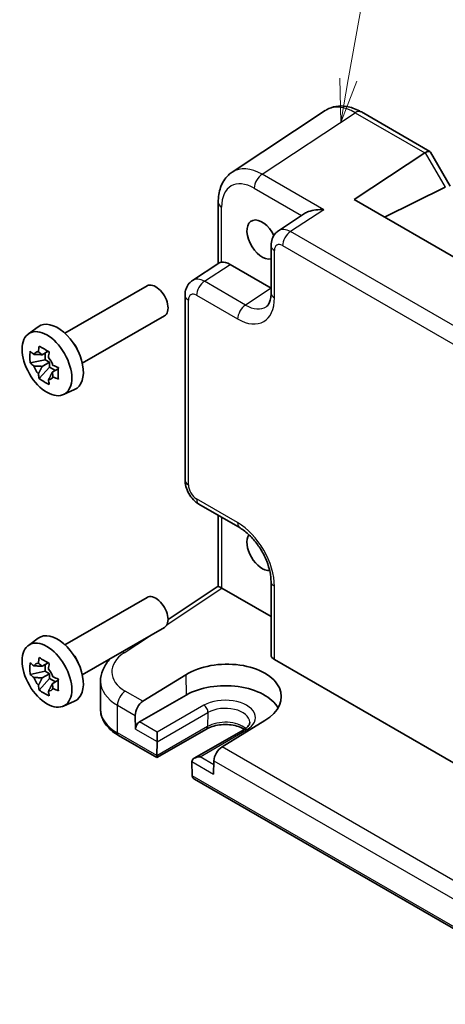
# Model space of a CAD drawing. Units: millimetres. Extents: x 22 to 2593, y 12 to 574.
# Drawn here: x 296 to 333, y 162 to 247 of the extents above; entities that cross this region are included whole.
import ezdxf

# ---------------------------------------------------------------- set-up
doc = ezdxf.new("R2010")
doc.units = ezdxf.units.MM
doc.header["$LTSCALE"] = 1.5
for name, color, linetype, lineweight in [('Symbol (TK)', 100, 'Continuous', 18), ('Visible (ISO)', 7, 'Continuous', 35), ('Visible Narrow (ISO)', 7, 'Continuous', 25)]:
    doc.layers.add(name, color=color, linetype=linetype, lineweight=lineweight)
doc.styles.add('Note Text (TK2)', font='txt')

# ---------------------------------------------------------------- blocks, each defined once
blk = doc.blocks.new('バルーン1')
at = {"layer": 'Symbol (TK)', "color": 100}
for p, q in [((216.229, 161.005), (217.355, 167.344)), ((215.737, 161.092), (215.792, 158.543)), ((216.229, 161.005), (215.792, 158.543)), ((215.792, 158.543), (216.722, 160.917))]:
    blk.add_line(p, q, dxfattribs=at)
at = {"layer": 'Symbol (TK)'}
blk.add_circle((217.879, 170.297), 3, dxfattribs=at)
at = {"layer": 'Symbol (TK)', "color": 7, "insert": (217.879, 170.274), "char_height": 2, "attachment_point": 5, "style": 'Note Text (TK2)'}
blk.add_mtext('1', dxfattribs=at)

msp = doc.modelspace()

# ---------------------------------------------------------------- linework, layer by layer
at = {"layer": 'Visible (ISO)'}
for p, q in [((322.3528, 238.8349), (314.3003, 233.5129)), ((325.4716, 238.7107), (331.398, 235.2891)), ((324.8416, 231.1317), (330.9595, 235.1751)), ((331.4373, 235.2498), (333.1413, 232.2984)), ((332.7017, 232.2145), (327.4816, 229.6075)), ((313.0924, 230.8907), (313.0924, 225.61)), ((362.3901, 209.453), (324.8416, 231.1317)), ((320.5583, 229.9228), (318.3021, 228.4317)), ((317.6637, 227.1504), (317.6637, 223.0504)), ((310.8647, 224.1377), (313.1491, 225.6475)), ((314.1158, 225.5252), (317.6637, 223.4768)), ((299.8445, 219.5734), (306.9448, 223.6728)), ((310.2263, 206.8723), (310.2263, 222.8564)), ((301.3445, 216.9754), (308.4448, 221.0747)), ((296.6812, 219.5143), (297.5401, 220.1413)), ((298.1442, 217.2842), (296.8362, 217.0094)), ((298.4005, 218.0147), (297.8744, 217.7109)), ((298.1442, 217.8668), (298.1442, 217.2842)), ((298.5119, 217.072), (298.1442, 217.2842)), ((297.6198, 215.6521), (298.5119, 216.6475)), ((297.8744, 216.7039), (298.5119, 217.072)), ((298.5119, 216.6475), (298.5119, 217.072)), ((298.5119, 216.6475), (299.0163, 216.3562)), ((299.2726, 216.5042), (298.7465, 216.2004)), ((299.7116, 214.2654), (300.6841, 214.6958)), ((311.433, 204.7822), (314.9837, 202.7322)), ((313.0924, 203.8242), (313.0924, 197.6904)), ((308.7555, 194.824), (313.0924, 197.6904)), ((317.6637, 198.0903), (317.6637, 191.7612)), ((299.8445, 192.6291), (306.9448, 196.7284)), ((313.4092, 197.5191), (317.6637, 195.0627)), ((301.3445, 190.031), (308.4448, 194.1303)), ((296.6812, 192.5699), (297.5401, 193.1969)), ((298.4005, 191.0703), (297.8744, 190.7666)), ((298.1442, 190.9224), (298.1442, 190.3398)), ((317.9566, 191.3446), (357.9614, 168.2478)), ((298.1442, 190.3398), (296.8362, 190.065)), ((297.8744, 189.7595), (298.5119, 190.1276)), ((298.5119, 190.1276), (298.1442, 190.3398)), ((298.5119, 189.7031), (298.5119, 190.1276)), ((306.5846, 187.7406), (310.2829, 190.0289)), ((297.6198, 188.7077), (298.5119, 189.7031)), ((298.5119, 189.7031), (299.0163, 189.4119)), ((299.2726, 189.5598), (298.7465, 189.256)), ((302.9147, 187.0558), (302.9147, 189.4845)), ((310.322, 188.2787), (306.2915, 185.9517)), ((299.7116, 187.321), (300.6841, 187.7514)), ((305.9207, 186.5199), (305.9472, 185.334)), ((317.1276, 186.0772), (313.4226, 183.7927)), ((312.0796, 185.3423), (307.7991, 182.871)), ((307.8269, 184.2488), (307.8269, 185.0653)), ((315.3031, 185.2834), (311.0226, 182.812)), ((307.7991, 182.871), (304.4827, 184.7857)), ((307.7992, 183.04), (307.8267, 184.2382)), ((307.7991, 182.871), (307.7991, 183.0295)), ((310.8156, 182.5126), (310.8431, 181.2826)), ((312.7216, 182.5934), (312.6951, 181.4381)), ((344.7626, 161.5301), (311.0503, 180.9939))]:
    msp.add_line(p, q, dxfattribs=at)
for centre, major_axis, ratio, start_param, end_param in [((324.9751, 234.5747), (-2.554, 4.303), 0.5768722, 0.0212363, 0.0279049), ((324.9716, 237.8447), (0.5, 0.866), 0.5773503, 0, 0.0070469), ((331.6909, 233.9653), (-0.7071, 1.2247), 0.5773503, 0, 0.0349066), ((330.6909, 234.5427), (-0.7294, -0.7294), 0.3178372, 3.0566334, 4.01195), ((316.9226, 229.2527), (-2.554, 4.303), 0.5768722, 0.0279049, 0.0329869), ((331.7017, 232.7918), (1.2287, -0.3305), 0.4867421, 5.7816312, 5.8165378), ((314.0924, 230.8907), (-1, 0), 0.5773503, 6.2776951, 6.2831853), ((316.8872, 227.681), (0.925, -1.6021), 0.5773503, 1.4588702, 6.1333002), ((319.3712, 226.7409), (-1.0521, 1.7016), 0.576999, 0.0174427, 0.0225571), ((318.6637, 227.1504), (-1, 0), 0.5773503, 6.277713, 6.2831853), ((314.1176, 223.8902), (-1.0012, 1.7342), 0.5766475, 5.4983961, 6.0410461), ((311.9338, 222.4469), (-1.0521, 1.7016), 0.576999, 0.0101565, 0.0101728), ((307.6948, 222.3738), (0.75, -1.299), 0.5773503, 0, 3.1415927), ((311.2263, 222.8564), (-1, 0), 0.5773503, 6.2777218, 6.2831853), ((299.2095, 217.4748), (-1.575, 2.728), 0.5773503, 3.0796893, 6.3450887), ((300.051, 217.9606), (-0.75, 1.299), 0.5773503, 4.4240376, 5.0007404), ((297.9831, 216.7667), (-0.6599, 1.143), 0.5773503, 5.9839333, 6.5824373), ((297.9831, 216.7667), (0.6599, -1.143), 0.5773503, 1.2715443, 1.8700483), ((297.9831, 216.7667), (-0.6599, 1.143), 0.5773503, 1.2715443, 1.8700483), ((297.9831, 216.7667), (0.6599, -1.143), 0.5773503, 5.9839333, 6.5824373), ((315.4837, 203.5983), (-0.5, -0.866), 0.5773503, 0, 0.0054737), ((316.8872, 200.7366), (0.925, -1.6021), 0.5773503, 3.4044175, 6.0229123), ((316.8873, 200.7364), (-0.9251, 1.6023), 0.5773503, 0.0650101, 0.0650163), ((314.0924, 197.1526), (-1, 0.5378), 0.0005268, 0.0002833, 0.7856814), ((318.6637, 198.0903), (-1, 0), 0.5773503, 6.2777116, 6.2831853), ((307.6948, 195.4294), (0.75, -1.299), 0.5773503, 0, 3.1415927), ((313.41, 196.7016), (-0.5006, 0.8671), 0.5766475, 5.4983961, 5.5320847), ((299.2095, 190.5304), (-1.575, 2.728), 0.5773503, 3.0796893, 6.3450887), ((300.051, 191.0162), (-0.75, 1.299), 0.5773503, 4.4240376, 5.0007404), ((318.6637, 191.7813), (-0.9998, -0.0313), 0.5971344, 6.2644701, 7.0498682), ((297.9831, 189.8223), (-0.6599, 1.143), 0.5773503, 5.9839333, 6.5824373), ((313.7084, 188.055), (4.8391, 0.1517), 0.5971344, 5.478157, 8.6215786), ((297.9831, 189.8223), (0.6599, -1.143), 0.5773503, 1.2715443, 1.8700483), ((297.9831, 189.8223), (-0.6599, 1.143), 0.5773503, 1.2715443, 1.8700483), ((307.9147, 189.5652), (4.9995, 0.1245), 0.5932413, 3.1333792, 3.1333889), ((313.7052, 186.3254), (4.7845, 0), 0.5773503, 0.3096616, 2.3561945), ((297.9831, 189.8223), (0.6599, -1.143), 0.5773503, 5.9839333, 6.5824373), ((306.6278, 186.9282), (0.4798, 0.8776), 0.5922602, 0.8065111, 2.3424009), ((306.3008, 185.5381), (0.2399, 0.4388), 0.5922602, 0.7716046, 2.3424009), ((307.4733, 184.4529), (0.25, -0.433), 0.5773503, 0.7592182, 0.7853982), ((313.4287, 183.0016), (-0.5191, -0.8549), 0.562044, 3.9743196, 5.5102093), ((308.1528, 183.2441), (-0.2596, -0.4275), 0.562044, 5.5102093, 5.5363893), ((311.5226, 182.5233), (0.7071, 0), 0.5773503, 1.5707963, 3.1415927), ((311.169, 182.3192), (-0.25, 0.433), 0.5773503, 0.7853982, 0.8115781), ((311.1967, 181.4867), (0.2399, 0.4388), 0.5922602, 2.3424009, 2.3685808), ((311.5503, 181.2825), (-0.7071, 0), 0.5773503, 0.0261799, 0.7853982)]:
    msp.add_ellipse(centre, major_axis=major_axis, ratio=ratio, start_param=start_param, end_param=end_param, dxfattribs=at)
for centre in [(298.2903, 216.9441), (298.2903, 189.9997)]:
    msp.add_ellipse(centre, major_axis=(1.5181, -2.6295), ratio=0.5773503, dxfattribs=at)
for points, knots in [([(322.4611, 238.9008), (322.7056, 239.0456), (322.985, 239.1474), (323.5712, 239.2453), (323.8837, 239.2394), (324.562, 239.1255), (324.9342, 238.995), (325.3487, 238.7792), (325.402, 238.7501), (325.455, 238.7197)], [0.01384234, 0.01384234, 0.01384234, 0.01384234, 0.12325391, 0.12325391, 0.23994378, 0.23994378, 0.38184913, 0.38184913, 0.40284346, 0.40284346, 0.40284346, 0.40284346]), ([(313.0927, 230.8939), (313.0927, 231.354), (313.1613, 231.7937), (313.4457, 232.5934), (313.6712, 232.967), (314.0722, 233.3478), (314.1777, 233.4316), (314.2882, 233.5046)], [0, 0, 0, 0, 0.15807529, 0.15807529, 0.31771856, 0.31771856, 0.36882022, 0.36882022, 0.36882022, 0.36882022]), ([(322.2118, 230.2544), (321.9953, 230.2708), (321.7602, 230.2675), (321.31, 230.2137), (321.0949, 230.1632), (320.7915, 230.0525), (320.6673, 229.994), (320.5621, 229.9253), (320.5602, 229.924), (320.5583, 229.9228)], [-0.75845692, -0.75845692, -0.75845692, -0.75845692, -0.69265248, -0.69265248, -0.62684804, -0.62684804, -0.58200595, -0.58200595, -0.58117303, -0.58117303, -0.58117303, -0.58117303]), ([(317.664, 227.1536), (317.664, 227.3516), (317.6954, 227.5477), (317.8243, 227.9063), (317.9218, 228.075), (318.1225, 228.296), (318.2068, 228.3686), (318.2973, 228.4283)], [0, 0, 0, 0, 0.06279607, 0.06279607, 0.12282732, 0.12282732, 0.15734738, 0.15734738, 0.15734738, 0.15734738]), ([(313.3853, 225.7122), (313.3014, 225.7021), (313.2335, 225.6876), (313.1722, 225.6611), (313.1599, 225.6545), (313.1492, 225.6474)], [-0.217260319, -0.217260319, -0.217260319, -0.217260319, -0.176017387, -0.176017387, -0.163713351, -0.163713351, -0.163713351, -0.163713351]), ([(310.2266, 222.8596), (310.2266, 223.0525), (310.2573, 223.2435), (310.3815, 223.5944), (310.4753, 223.7597), (310.6768, 223.9915), (310.7702, 224.0741), (310.8723, 224.1414)], [0, 0, 0, 0, 0.06100551, 0.06100551, 0.1201253, 0.1201253, 0.15921489, 0.15921489, 0.15921489, 0.15921489]), ([(317.2451, 221.8666), (317.3336, 221.925), (317.4198, 222.0163), (317.5453, 222.2843), (317.586, 222.4039), (317.645, 222.6885), (317.663, 222.8557), (317.6639, 223.0381)], [0, 0, 0, 0, 0.13344557, 0.13344557, 0.20702053, 0.20702053, 0.28230538, 0.28230538, 0.28230538, 0.28230538]), ([(297.547, 217.9713), (297.5479, 217.9776), (297.5487, 217.984), (297.5697, 218.1474), (297.5932, 218.3071), (297.6198, 218.4688)], [0.113804264, 0.113804264, 0.113804264, 0.113804264, 0.115876164, 0.115876164, 0.166922606, 0.166922606, 0.166922606, 0.166922606]), ([(297.6198, 218.4688), (297.7596, 218.3817), (297.9031, 218.296), (298.0408, 218.2164), (298.1786, 218.1369), (298.3315, 218.0515), (298.4919, 217.9653)], [6.6705305, 6.6705305, 6.6705305, 6.6705305, 6.72897688, 6.72897688, 6.72897688, 6.78742325, 6.78742325, 6.78742325, 6.78742325]), ([(296.8362, 217.0094), (296.8212, 217.1795), (296.8142, 217.3492), (296.8142, 217.5082), (296.8142, 217.6673), (296.8212, 217.8399), (296.8362, 218.0164)], [-0.05844637, -0.05844637, -0.05844637, -0.05844637, 0, 0, 0, 0.05844637, 0.05844637, 0.05844637, 0.05844637]), ([(296.8362, 218.0164), (296.9364, 217.9279), (297.0394, 217.8412), (297.1494, 217.7534), (297.1536, 217.75), (297.1579, 217.7466)], [6.94742435, 6.94742435, 6.94742435, 6.94742435, 6.998470792, 6.998470792, 7.000542692, 7.000542692, 7.000542692, 7.000542692]), ([(298.4919, 217.9653), (298.4653, 217.8036), (298.4418, 217.6439), (298.4208, 217.4805), (298.42, 217.4741), (298.4191, 217.4678)], [-0.166922606, -0.166922606, -0.166922606, -0.166922606, -0.115876164, -0.115876164, -0.113804264, -0.113804264, -0.113804264, -0.113804264]), ([(297.1579, 216.7396), (297.1536, 216.743), (297.1494, 216.7464), (297.0394, 216.8342), (296.9364, 216.9209), (296.8362, 217.0094)], [0.113804264, 0.113804264, 0.113804264, 0.113804264, 0.115876164, 0.115876164, 0.166922606, 0.166922606, 0.166922606, 0.166922606]), ([(298.8082, 216.7938), (298.8142, 216.7913), (298.8201, 216.7889), (298.9721, 216.7254), (299.1222, 216.6659), (299.2755, 216.608)], [-7.000542692, -7.000542692, -7.000542692, -7.000542692, -6.998470792, -6.998470792, -6.94742435, -6.94742435, -6.94742435, -6.94742435]), ([(299.2755, 216.608), (299.27, 216.426), (299.2675, 216.2509), (299.2675, 216.0919), (299.2675, 215.9328), (299.27, 215.7657), (299.2755, 215.601)], [-0.05844637, -0.05844637, -0.05844637, -0.05844637, 0, 0, 0, 0.05844637, 0.05844637, 0.05844637, 0.05844637]), ([(297.6198, 215.6521), (297.5932, 215.7831), (297.5697, 215.9157), (297.5487, 216.0548), (297.5479, 216.0602), (297.547, 216.0657)], [6.94742435, 6.94742435, 6.94742435, 6.94742435, 6.998470792, 6.998470792, 7.000542692, 7.000542692, 7.000542692, 7.000542692]), ([(298.4919, 215.1486), (298.3315, 215.2239), (298.1786, 215.3041), (298.0408, 215.3837), (297.9031, 215.4632), (297.7596, 215.554), (297.6198, 215.6521)], [6.6705305, 6.6705305, 6.6705305, 6.6705305, 6.72897688, 6.72897688, 6.72897688, 6.78742325, 6.78742325, 6.78742325, 6.78742325]), ([(298.4191, 215.5622), (298.42, 215.5567), (298.4208, 215.5513), (298.4418, 215.4122), (298.4653, 215.2796), (298.4919, 215.1486)], [-7.000542692, -7.000542692, -7.000542692, -7.000542692, -6.998470792, -6.998470792, -6.94742435, -6.94742435, -6.94742435, -6.94742435]), ([(299.2755, 215.601), (299.1222, 215.6589), (298.9721, 215.7184), (298.8201, 215.7818), (298.8142, 215.7843), (298.8082, 215.7868)], [-0.166922606, -0.166922606, -0.166922606, -0.166922606, -0.115876164, -0.115876164, -0.113804264, -0.113804264, -0.113804264, -0.113804264]), ([(311.4183, 204.7912), (311.2473, 204.8925), (311.0888, 205.0231), (310.794, 205.3322), (310.6566, 205.5183), (310.4372, 205.9106), (310.3527, 206.1214), (310.254, 206.505), (310.2286, 206.6815), (310.2267, 206.8551)], [0.00214997, 0.00214997, 0.00214997, 0.00214997, 0.06487539, 0.06487539, 0.1328613, 0.1328613, 0.1997145, 0.1997145, 0.25465161, 0.25465161, 0.25465161, 0.25465161]), ([(317.664, 198.0934), (317.664, 198.3397), (317.6339, 198.6201), (317.5115, 199.2138), (317.4155, 199.5355), (317.1563, 200.1932), (316.9842, 200.5371), (316.5975, 201.1672), (316.3809, 201.4627), (315.9127, 202.0042), (315.6531, 202.2533), (315.2595, 202.5595), (315.1201, 202.6538), (314.9866, 202.731)], [0, 0, 0, 0, 0.10084148, 0.10084148, 0.20620987, 0.20620987, 0.31907586, 0.31907586, 0.42818954, 0.42818954, 0.54384293, 0.54384293, 0.60721767, 0.60721767, 0.60721767, 0.60721767]), ([(296.8362, 190.065), (296.8212, 190.2351), (296.8142, 190.4048), (296.8142, 190.5639), (296.8142, 190.7229), (296.8212, 190.8955), (296.8362, 191.072)], [-0.05844637, -0.05844637, -0.05844637, -0.05844637, 0, 0, 0, 0.05844637, 0.05844637, 0.05844637, 0.05844637]), ([(296.8362, 191.072), (296.9364, 190.9835), (297.0394, 190.8968), (297.1494, 190.8091), (297.1536, 190.8056), (297.1579, 190.8022)], [6.94742435, 6.94742435, 6.94742435, 6.94742435, 6.998470792, 6.998470792, 7.000542692, 7.000542692, 7.000542692, 7.000542692]), ([(297.547, 191.0269), (297.5479, 191.0332), (297.5487, 191.0396), (297.5697, 191.203), (297.5932, 191.3627), (297.6198, 191.5244)], [0.113804264, 0.113804264, 0.113804264, 0.113804264, 0.115876164, 0.115876164, 0.166922606, 0.166922606, 0.166922606, 0.166922606]), ([(297.6198, 191.5244), (297.7596, 191.4373), (297.9031, 191.3516), (298.0408, 191.2721), (298.1786, 191.1925), (298.3315, 191.1071), (298.4919, 191.0209)], [6.6705305, 6.6705305, 6.6705305, 6.6705305, 6.72897688, 6.72897688, 6.72897688, 6.78742325, 6.78742325, 6.78742325, 6.78742325]), ([(298.4919, 191.0209), (298.4653, 190.8592), (298.4418, 190.6995), (298.4208, 190.5361), (298.42, 190.5297), (298.4191, 190.5234)], [-0.166922606, -0.166922606, -0.166922606, -0.166922606, -0.115876164, -0.115876164, -0.113804264, -0.113804264, -0.113804264, -0.113804264]), ([(302.9171, 189.4651), (302.9169, 189.794), (302.9869, 190.1271), (303.2446, 190.7539), (303.4377, 191.0529), (303.7145, 191.3621), (303.7542, 191.4044), (303.7952, 191.4459)], [0, 0, 0, 0, 0.12634332, 0.12634332, 0.25727323, 0.25727323, 0.27841013, 0.27841013, 0.27841013, 0.27841013]), ([(297.1579, 189.7952), (297.1536, 189.7986), (297.1494, 189.802), (297.0394, 189.8898), (296.9364, 189.9765), (296.8362, 190.065)], [0.113804264, 0.113804264, 0.113804264, 0.113804264, 0.115876164, 0.115876164, 0.166922606, 0.166922606, 0.166922606, 0.166922606]), ([(297.6198, 188.7077), (297.5932, 188.8387), (297.5697, 188.9713), (297.5487, 189.1104), (297.5479, 189.1158), (297.547, 189.1213)], [6.94742435, 6.94742435, 6.94742435, 6.94742435, 6.998470792, 6.998470792, 7.000542692, 7.000542692, 7.000542692, 7.000542692]), ([(298.8082, 189.8494), (298.8142, 189.8469), (298.8201, 189.8445), (298.9721, 189.781), (299.1222, 189.7215), (299.2755, 189.6637)], [-7.000542692, -7.000542692, -7.000542692, -7.000542692, -6.998470792, -6.998470792, -6.94742435, -6.94742435, -6.94742435, -6.94742435]), ([(299.2755, 189.6637), (299.27, 189.4817), (299.2675, 189.3065), (299.2675, 189.1475), (299.2675, 188.9884), (299.27, 188.8213), (299.2755, 188.6566)], [-0.05844637, -0.05844637, -0.05844637, -0.05844637, 0, 0, 0, 0.05844637, 0.05844637, 0.05844637, 0.05844637]), ([(298.4919, 188.2042), (298.3315, 188.2795), (298.1786, 188.3597), (298.0408, 188.4393), (297.9031, 188.5188), (297.7596, 188.6096), (297.6198, 188.7077)], [6.6705305, 6.6705305, 6.6705305, 6.6705305, 6.72897688, 6.72897688, 6.72897688, 6.78742325, 6.78742325, 6.78742325, 6.78742325]), ([(298.4191, 188.6178), (298.42, 188.6123), (298.4208, 188.6069), (298.4418, 188.4678), (298.4653, 188.3352), (298.4919, 188.2042)], [-7.000542692, -7.000542692, -7.000542692, -7.000542692, -6.998470792, -6.998470792, -6.94742435, -6.94742435, -6.94742435, -6.94742435]), ([(299.2755, 188.6566), (299.1222, 188.7145), (298.9721, 188.774), (298.8201, 188.8375), (298.8142, 188.8399), (298.8082, 188.8424)], [-0.166922606, -0.166922606, -0.166922606, -0.166922606, -0.115876164, -0.115876164, -0.113804264, -0.113804264, -0.113804264, -0.113804264]), ([(302.9147, 187.0558), (302.9147, 186.8744), (302.9396, 186.6932), (303.0362, 186.3411), (303.1077, 186.1703), (303.2907, 185.8452), (303.4021, 185.6907), (303.6585, 185.4002), (303.8036, 185.264), (304.1226, 185.0105), (304.2965, 184.8932), (304.4827, 184.7857)], [3.92699082, 3.92699082, 3.92699082, 3.92699082, 4.08407045, 4.08407045, 4.24115008, 4.24115008, 4.39822972, 4.39822972, 4.55530935, 4.55530935, 4.71238898, 4.71238898, 4.71238898, 4.71238898]), ([(315.3662, 185.3214), (315.3588, 185.3259), (315.3513, 185.3304), (315.2043, 185.4167), (315.0371, 185.4914), (314.6594, 185.6139), (314.448, 185.6612), (314.0029, 185.7196), (313.7688, 185.7299), (313.3057, 185.711), (313.0768, 185.6814), (312.6523, 185.5874), (312.4564, 185.5233), (312.2124, 185.4143), (312.1432, 185.3791), (312.0796, 185.3423)], [1.5468453, 1.5468453, 1.5468453, 1.5468453, 1.5622028, 1.5622028, 1.8441775, 1.8441775, 2.1329497, 2.1329497, 2.4271254, 2.4271254, 2.7224831, 2.7224831, 3.0144589, 3.0144589, 3.1415927, 3.1415927, 3.1415927, 3.1415927]), ([(315.8183, 185.9291), (315.8194, 185.8946), (315.8159, 185.8604), (315.7977, 185.7869), (315.7828, 185.7476), (315.7367, 185.6625), (315.7054, 185.6169), (315.6235, 185.5224), (315.5729, 185.4735), (315.4521, 185.3768), (315.382, 185.3289), (315.3031, 185.2834)], [5.47926984, 5.47926984, 5.47926984, 5.47926984, 5.64005294, 5.64005294, 5.80083603, 5.80083603, 5.96161912, 5.96161912, 6.12240221, 6.12240221, 6.28318531, 6.28318531, 6.28318531, 6.28318531])]:
    msp.add_open_spline(points, degree=3, knots=knots, dxfattribs=at)
for points, weights in [([(297.8744, 217.7109), (297.6064, 217.735), (297.1579, 217.7466)], [1.34857665954, 1.22155355564, 1.03676136743]), ([(297.547, 217.9713), (297.7612, 217.8244), (297.8744, 217.7109)], [1.03676136743, 1.22155355564, 1.34857665953]), ([(297.1579, 216.7396), (297.6064, 216.728), (297.8744, 216.7039)], [1.03676136743, 1.22155355564, 1.34857665953]), ([(297.8744, 216.7039), (297.7612, 216.4598), (297.547, 216.0657)], [1.34857665954, 1.22155355564, 1.03676136743]), ([(298.4191, 215.5622), (298.6333, 215.9563), (298.7465, 216.2004)], [1.03676136743, 1.22155355564, 1.34857665953]), ([(298.7465, 216.2004), (298.7881, 216.0457), (298.8082, 215.7868)], [1.34857665954, 1.22155355564, 1.03676136743]), ([(297.8744, 190.7666), (297.6064, 190.7906), (297.1579, 190.8022)], [1.34857665954, 1.22155355564, 1.03676136743]), ([(297.547, 191.0269), (297.7612, 190.88), (297.8744, 190.7666)], [1.03676136743, 1.22155355564, 1.34857665953]), ([(297.1579, 189.7952), (297.6064, 189.7836), (297.8744, 189.7595)], [1.03676136743, 1.22155355564, 1.34857665953]), ([(297.8744, 189.7595), (297.7612, 189.5154), (297.547, 189.1213)], [1.34857665954, 1.22155355564, 1.03676136743]), ([(298.4191, 188.6178), (298.6333, 189.0119), (298.7465, 189.256)], [1.03676136743, 1.22155355564, 1.34857665953]), ([(298.7465, 189.256), (298.7881, 189.1013), (298.8082, 188.8424)], [1.34857665954, 1.22155355564, 1.03676136743])]:
    msp.add_rational_spline(points, weights, degree=2, dxfattribs=at)
at = {"layer": 'Visible Narrow (ISO)'}
for p, q in [((316.8945, 233.3244), (324.9469, 238.6464)), ((324.9469, 238.6464), (330.9595, 235.1751)), ((330.9838, 235.1901), (332.7017, 232.2145)), ((322.2118, 230.2544), (316.8945, 233.3244)), ((316.212, 232.1144), (320.3017, 229.7532)), ((313.3853, 225.7122), (313.3853, 230.4824)), ((322.2118, 230.2544), (319.3457, 228.3602)), ((357.9371, 206.0794), (319.3457, 228.3602)), ((317.9566, 222.6422), (317.9566, 226.7422)), ((318.6633, 227.1502), (357.2547, 204.8694)), ((311.9083, 224.0662), (314.1158, 225.5252)), ((315.459, 222.0162), (311.9083, 224.0662)), ((317.6637, 223.4733), (315.459, 222.0162)), ((310.5192, 206.464), (310.5192, 222.4482)), ((311.2259, 222.8562), (314.7766, 220.8062)), ((314.7766, 203.19), (311.2259, 205.24)), ((313.3853, 203.6551), (313.3853, 197.5324)), ((317.9566, 191.3446), (317.9566, 197.682)), ((308.6715, 194.3879), (313.4092, 197.5191)), ((304.9646, 191.938), (307.1556, 193.386)), ((310.2829, 190.0289), (310.322, 188.2787)), ((306.5846, 187.7406), (305.0616, 188.6199)), ((304.3792, 187.4099), (305.9207, 186.5199)), ((304.3792, 185.0146), (304.3792, 187.4099)), ((311.8574, 187.3923), (307.8269, 185.0653)), ((307.8267, 184.2382), (312.2108, 186.7693)), ((312.2108, 186.7693), (312.183, 185.5606)), ((307.8269, 185.0653), (306.2915, 185.9517)), ((307.7992, 183.04), (304.3792, 185.0146)), ((305.9472, 185.334), (307.8269, 184.2488)), ((312.183, 185.5606), (307.7991, 183.0295)), ((311.5226, 182.9316), (315.5531, 185.2586)), ((345.444, 165.3051), (313.4226, 183.7927)), ((310.8155, 182.5233), (312.6951, 181.4381)), ((312.7136, 182.2439), (311.5226, 182.9316)), ((312.7216, 182.5934), (344.3819, 164.3143)), ((344.6446, 161.7673), (310.8431, 181.2826))]:
    msp.add_line(p, q, dxfattribs=at)
for centre, major_axis, ratio, start_param, end_param in [((324.9751, 234.5747), (-2.554, 4.303), 0.5768722, 5.4914369, 6.3044216), ((324.9716, 237.8447), (0.5, 0.866), 0.5773503, 0.0070469, 0.8203047), ((316.9226, 229.2527), (-2.554, 4.303), 0.5768722, 5.4914369, 6.3110902), ((316.2155, 228.8445), (-2.0024, 3.4683), 0.5766475, 5.4983961, 7.0679745), ((316.9191, 232.5227), (0.5, 0.866), 0.5773503, 0.8203047, 2.3561945), ((314.0924, 230.8907), (-1, 0), 0.5773503, 0, 0.7853982), ((319.3712, 226.7409), (-1.0521, 1.7016), 0.576999, 5.4809747, 6.300628), ((319.3704, 227.5584), (-0.5, -0.866), 0.5773503, 3.9618974, 5.4977871), ((318.6637, 227.1504), (-1, 0), 0.5773503, 0, 0.7853982), ((318.6641, 226.3327), (-0.5006, 0.8671), 0.5766475, 5.4983961, 7.0679745), ((311.9338, 222.4469), (-1.0521, 1.7016), 0.576999, 5.4809747, 6.2933418), ((311.933, 223.2644), (-0.5, -0.866), 0.5773503, 3.9618974, 5.4977871), ((311.2263, 222.8564), (-1, 0), 0.5773503, 0, 0.7853982), ((311.2267, 222.0387), (-0.5006, 0.8671), 0.5766475, 5.4983961, 7.0679745), ((314.7727, 224.4849), (2.2527, -3.9019), 0.5766475, 5.4983961, 7.0679745), ((318.6637, 223.0504), (-1, 0), 0.5773503, 0, 0.7853982), ((315.4837, 221.2144), (-0.5, -0.866), 0.5773503, 3.9618974, 5.4977871), ((315.4798, 224.8931), (1.7011, -3.0669), 0.5761332, 5.5083011, 6.3207535), ((311.2263, 206.8723), (-1, 0), 0.5773503, 0, 0.7853982), ((311.2267, 206.0565), (-0.5, 0.866), 0.5780539, 0.7860072, 2.3555855), ((311.933, 205.6483), (-0.5, -0.866), 0.5773503, 5.4977871, 6.2831853), ((315.4837, 203.5983), (-0.5, -0.866), 0.5773503, 5.4977871, 6.2831853), ((314.7727, 199.5158), (-2.25, 3.8971), 0.5780539, 3.9275998, 5.4971782), ((318.6637, 198.0903), (-1, 0), 0.5773503, 0, 0.7853982), ((307.89, 190.3669), (-3.9993, -0.1254), 0.5971344, 5.5139785, 7.0498682), ((304.9893, 191.1362), (0.5514, -0.8343), 0.5766475, 2.3219393, 2.5836508), ((307.9147, 189.5652), (4.9995, 0.1245), 0.5932413, 3.1333889, 3.9122239), ((305.0863, 187.8181), (0.5, 0.866), 0.5773503, 0.8203047, 2.3561945), ((313.7052, 186.3254), (2.6133, 0), 0.5773503, 5.4977871, 8.6393798), ((311.8574, 186.9841), (-0.25, 0.433), 0.5773503, 3.9008109, 5.4977871), ((307.9147, 187.0558), (-5, 0), 0.5773503, 0, 0.7853982), ((313.7052, 185.9065), (2.1134, 0), 0.5773503, 0.0185173, 2.3561945), ((313.7052, 184.6818), (-2.1527, 0), 0.5773503, 3.7507621, 5.4977871), ((304.7327, 185.2187), (-0.25, -0.433), 0.5773503, 5.4977871, 6.2831853), ((311.8296, 185.7753), (0.25, -0.433), 0.5773503, 0, 0.7592182), ((315.5531, 184.8503), (-0.25, 0.433), 0.5773503, 5.4977871, 6.2831853)]:
    msp.add_ellipse(centre, major_axis=major_axis, ratio=ratio, start_param=start_param, end_param=end_param, dxfattribs=at)

# ---------------------------------------------------------------- block references
at = {"layer": 'Symbol (TK)', "xscale": 1.5, "yscale": 1.5, "zscale": 1.5}
msp.add_blockref('バルーン1', (0, 0), dxfattribs=at)

doc.saveas('drawing.dxf')
